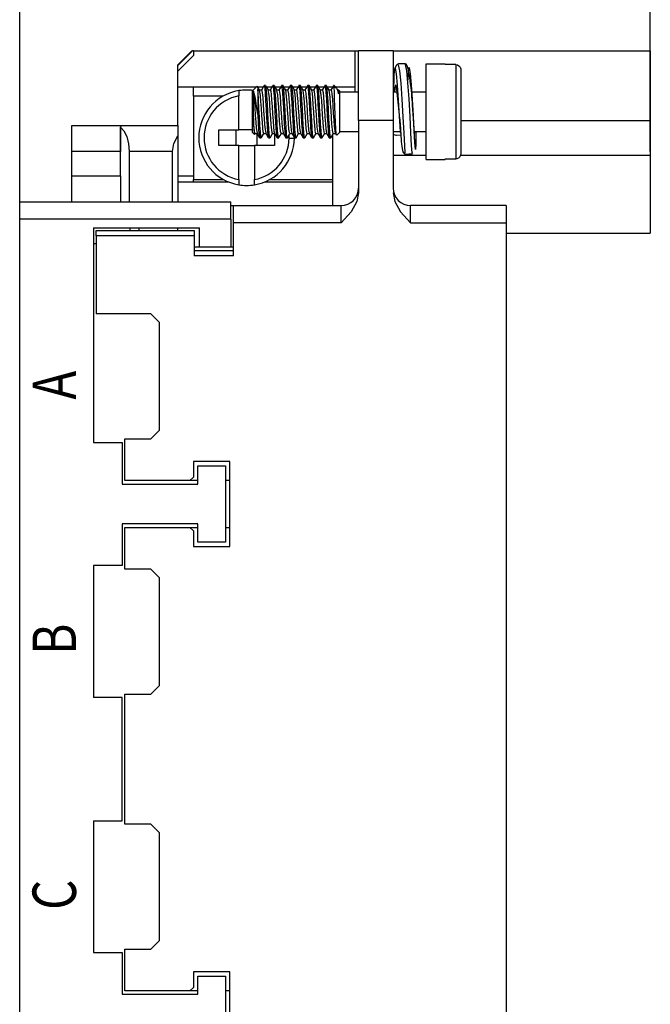
# Model space of a CAD drawing. Units: millimetres. Extents: x 227 to 673, y 185 to 500.
# Drawn here: x 404 to 440, y 376 to 433 of the extents above; entities that cross this region are included whole.
import ezdxf

# ---------------------------------------------------------------- set-up
doc = ezdxf.new("R2010")
doc.units = ezdxf.units.MM
doc.header["$MEASUREMENT"] = 0
doc.layers.add('DIM', color=3, linetype='Continuous', lineweight=15)
doc.layers.add('Hat', color=6, linetype='Continuous', lineweight=13)
doc.layers.add('TFR-TRI', color=7, linetype='Continuous', true_color=0xffffff)
doc.styles.add('Romans字体', font='romans.shx', dxfattribs={"width": 0.75})
doc.styles.get("Standard").update_dxf_attribs({"font": 'txt', "width": 0.75})
doc.dimstyles.new('01', dxfattribs={"dimtxt": 3.5, "dimasz": 3, "dimexe": 1.2, "dimexo": 0.2, "dimgap": 0.8, "dimtad": 1, "dimdec": 1, "dimdsep": 46, "dimtxsty": 'Romans字体', "dimcen": 0, "dimclrd": 1, "dimclre": 6, "dimclrt": 4, "dimazin": 2, "dimtfac": 1, "dimtdec": 1, "dimtofl": 0, "dimtmove": 0, "dimatfit": 3, "dimfxl": 1, "dimtolj": 1, "dimtzin": 0, "dimarcsym": 0})

# ---------------------------------------------------------------- blocks, each defined once
blk = doc.blocks.new('*D7')
at = {"layer": 'Defpoints', "color": 0, "transparency": 16777216}
for p in [(440.28, 442.513), (440.28, 424.957), (403.98, 420.807)]:
    blk.add_point(p, dxfattribs=at)
at = {"layer": 'DIM', "color": 6, "lineweight": -2, "transparency": 16777216}
for p, q in [((403.98, 421.007), (403.98, 443.713)), ((440.28, 425.157), (440.28, 443.713))]:
    blk.add_line(p, q, dxfattribs=at)
at = {"layer": 'DIM', "color": 1, "lineweight": -2, "transparency": 16777216}
blk.add_line((406.98, 442.513), (437.28, 442.513), dxfattribs=at)
at = {"layer": 'DIM', "color": 1, "transparency": 16777216}
for points in [[(406.98, 443.013), (406.98, 442.013), (403.98, 442.513)], [(437.28, 443.013), (437.28, 442.013), (440.28, 442.513)]]:
    blk.add_solid(points, dxfattribs=at)
at = {"layer": 'DIM', "color": 4, "transparency": 16777216, "insert": (422.13, 445.063), "char_height": 3.5, "attachment_point": 5, "style": 'Romans字体'}
blk.add_mtext('\\A1;36.5', dxfattribs=at)

msp = doc.modelspace()

# ---------------------------------------------------------------- linework, layer by layer
at = {"layer": 'TFR-TRI', "color": 7, "linetype": 'Continuous'}
for p, q in [((413.885, 430.961), (413.08, 430.157)), ((413.08, 430.11), (413.936, 430.957)), ((413.98, 430.695), (413.08, 429.785)), ((413.89, 430.957), (413.936, 430.957)), ((413.98, 430.957), (413.936, 430.957)), ((413.98, 430.957), (413.98, 430.695)), ((413.98, 430.957), (423.48, 430.957)), ((423.48, 430.947), (423.28, 430.947)), ((423.28, 430.947), (423.28, 430.828)), ((423.28, 430.828), (423.28, 430.496)), ((423.48, 430.82), (423.48, 430.957)), ((425.48, 430.957), (423.48, 430.957)), ((423.48, 430.421), (423.48, 430.82)), ((425.48, 430.957), (440.28, 430.957)), ((425.48, 430.957), (425.48, 430.82)), ((425.48, 430.82), (425.48, 430.421)), ((440.28, 430.957), (440.28, 430.27)), ((413.08, 430.145), (413.08, 430.157)), ((413.08, 430.11), (413.08, 430.145)), ((413.08, 429.785), (413.08, 430.11)), ((423.28, 430.496), (423.28, 430.013)), ((423.28, 430.013), (423.28, 429.47)), ((423.48, 429.785), (423.48, 430.421)), ((425.48, 430.421), (425.48, 429.785)), ((425.654, 430.11), (425.603, 429.985)), ((425.713, 430.18), (425.654, 430.11)), ((425.785, 430.21), (425.713, 430.18)), ((425.785, 430.16), (425.778, 430.157)), ((425.983, 430.215), (425.783, 430.21)), ((425.866, 429.806), (425.785, 430.16)), ((426.183, 430.22), (425.983, 430.215)), ((426.223, 430.199), (426.181, 430.22)), ((426.266, 429.816), (426.185, 430.171)), ((426.264, 430.139), (426.223, 430.199)), ((426.302, 430.048), (426.264, 430.139)), ((426.339, 429.917), (426.302, 430.048)), ((426.411, 429.99), (426.363, 429.968)), ((426.468, 429.653), (426.411, 429.99)), ((427.38, 430.207), (428.48, 430.207)), ((427.38, 430.072), (427.38, 430.207)), ((427.38, 429.681), (427.38, 430.072)), ((428.48, 430.207), (428.48, 430.197)), ((428.48, 430.197), (428.48, 430.169)), ((429.08, 430.169), (428.48, 430.169)), ((429.08, 430.169), (429.08, 429.941)), ((429.08, 430.169), (429.179, 430.153)), ((429.179, 430.153), (429.266, 430.104)), ((429.266, 430.104), (429.333, 430.03)), ((429.333, 430.03), (429.372, 429.936)), ((440.28, 430.27), (440.28, 429.337)), ((413.08, 428.875), (413.08, 429.785)), ((423.28, 429.47), (423.28, 428.969)), ((423.48, 428.957), (423.48, 429.785)), ((425.48, 429.785), (425.48, 428.957)), ((425.526, 429.568), (425.496, 428.591)), ((425.563, 429.946), (425.526, 429.568)), ((425.612, 429.969), (425.563, 429.946)), ((425.669, 429.631), (425.612, 429.969)), ((425.73, 428.986), (425.669, 429.631)), ((425.93, 429.106), (425.866, 429.806)), ((426.267, 429.806), (426.266, 429.816)), ((426.394, 428.19), (426.267, 429.806)), ((426.363, 429.968), (426.314, 429.28)), ((426.354, 429.853), (426.339, 429.917)), ((426.368, 429.781), (426.354, 429.853)), ((426.387, 429.697), (426.368, 429.781)), ((426.405, 429.603), (426.387, 429.697)), ((426.434, 429.431), (426.405, 429.603)), ((426.461, 429.238), (426.434, 429.431)), ((426.53, 429.007), (426.468, 429.653)), ((427.38, 429.073), (427.38, 429.681)), ((429.08, 429.941), (429.08, 429.52)), ((429.08, 429.52), (429.08, 428.939)), ((429.372, 429.936), (429.38, 429.865)), ((429.38, 429.865), (429.38, 429.572)), ((429.38, 429.572), (429.38, 429.032)), ((413.08, 428.311), (413.08, 428.875)), ((417.599, 428.875), (413.08, 428.875)), ((413.98, 428.357), (413.98, 428.875)), ((417.643, 428.919), (417.38, 428.657)), ((417.658, 428.911), (417.663, 428.913)), ((417.663, 428.913), (417.68, 428.74)), ((417.729, 428.806), (417.665, 428.915)), ((417.996, 428.875), (417.689, 428.875)), ((418.042, 428.954), (417.898, 428.707)), ((418.138, 428.957), (418.047, 428.957)), ((418.047, 428.937), (418.057, 428.945)), ((418.057, 428.945), (418.084, 428.8)), ((418.182, 428.724), (418.138, 428.938)), ((418.218, 428.824), (418.144, 428.953)), ((418.496, 428.875), (418.189, 428.875)), ((418.542, 428.955), (418.398, 428.707)), ((418.638, 428.957), (418.547, 428.957)), ((418.547, 428.941), (418.568, 428.907)), ((418.568, 428.907), (418.595, 428.697)), ((418.666, 428.859), (418.638, 428.951)), ((418.716, 428.827), (418.642, 428.956)), ((418.693, 428.604), (418.666, 428.859)), ((418.995, 428.875), (418.689, 428.875)), ((419.042, 428.954), (418.898, 428.707)), ((419.138, 428.957), (419.047, 428.957)), ((419.047, 428.945), (419.051, 428.954)), ((419.051, 428.954), (419.079, 428.842)), ((419.177, 428.775), (419.138, 428.935)), ((419.219, 428.822), (419.145, 428.95)), ((419.495, 428.875), (419.189, 428.875)), ((419.542, 428.955), (419.398, 428.707)), ((419.638, 428.957), (419.547, 428.957)), ((419.547, 428.936), (419.562, 428.929)), ((419.562, 428.929), (419.59, 428.751)), ((419.688, 428.666), (419.638, 428.947)), ((419.716, 428.828), (419.641, 428.957)), ((419.996, 428.875), (419.689, 428.875)), ((420.042, 428.954), (419.898, 428.707)), ((420.04, 428.935), (420.046, 428.956)), ((420.046, 428.956), (420.074, 428.877)), ((420.138, 428.957), (420.047, 428.957)), ((420.074, 428.877), (420.1, 428.637)), ((420.171, 428.82), (420.138, 428.94)), ((420.22, 428.821), (420.145, 428.949)), ((420.496, 428.875), (420.188, 428.875)), ((420.542, 428.955), (420.398, 428.707)), ((420.638, 428.957), (420.547, 428.957)), ((420.547, 428.937), (420.557, 428.945)), ((420.557, 428.945), (420.584, 428.799)), ((420.682, 428.723), (420.638, 428.938)), ((420.716, 428.829), (420.641, 428.957)), ((420.996, 428.875), (420.689, 428.875)), ((421.039, 428.95), (420.898, 428.707)), ((421.138, 428.957), (421.047, 428.957)), ((421.047, 428.942), (421.068, 428.906)), ((421.068, 428.906), (421.095, 428.696)), ((421.166, 428.859), (421.138, 428.951)), ((421.22, 428.821), (421.145, 428.95)), ((421.193, 428.603), (421.166, 428.859)), ((421.496, 428.875), (421.189, 428.875)), ((421.542, 428.955), (421.398, 428.707)), ((421.638, 428.957), (421.547, 428.957)), ((421.547, 428.944), (421.551, 428.954)), ((421.551, 428.954), (421.579, 428.841)), ((421.677, 428.774), (421.638, 428.935)), ((421.791, 428.699), (421.646, 428.948)), ((421.996, 428.875), (421.689, 428.875)), ((422.039, 428.95), (421.898, 428.707)), ((422.08, 428.957), (422.047, 428.957)), ((422.047, 428.936), (422.063, 428.929)), ((422.063, 428.929), (422.08, 428.831)), ((422.221, 428.816), (422.08, 428.957)), ((422.08, 428.925), (422.08, 428.957)), ((422.08, 428.831), (422.08, 428.925)), ((423.28, 428.875), (422.162, 428.875)), ((423.28, 428.969), (423.28, 428.607)), ((423.48, 427.992), (423.48, 428.957)), ((425.48, 428.957), (425.48, 427.992)), ((425.591, 428.962), (425.549, 428.607)), ((425.634, 428.986), (425.591, 428.962)), ((425.683, 428.778), (425.634, 428.986)), ((425.792, 428.13), (425.73, 428.986)), ((425.994, 428.179), (425.93, 429.106)), ((426.485, 429.053), (426.461, 429.238)), ((426.507, 428.858), (426.485, 429.053)), ((426.526, 428.676), (426.507, 428.858)), ((426.591, 428.152), (426.53, 429.007)), ((427.38, 428.306), (427.38, 429.073)), ((429.08, 428.939), (429.08, 428.244)), ((429.38, 429.032), (429.38, 428.308)), ((440.28, 429.337), (440.28, 428.211)), ((413.08, 427.551), (413.08, 428.311)), ((415.698, 428.357), (413.98, 428.357)), ((413.98, 428.357), (413.98, 423.557)), ((416.59, 428.669), (416.59, 428.653)), ((416.59, 428.653), (416.59, 428.604)), ((416.59, 428.604), (416.59, 428.53)), ((416.59, 428.53), (416.59, 428.436)), ((416.59, 428.436), (416.59, 428.365)), ((416.59, 426.407), (416.59, 428.365)), ((417.38, 428.538), (417.38, 428.657)), ((417.38, 428.205), (417.38, 428.538)), ((417.43, 428.279), (417.43, 428.634)), ((417.485, 428.504), (417.43, 428.634)), ((417.43, 428.634), (417.433, 428.618)), ((417.433, 428.618), (417.459, 428.399)), ((417.459, 428.399), (417.487, 428.074)), ((417.549, 428.221), (417.485, 428.504)), ((417.699, 428.537), (417.68, 428.74)), ((417.68, 428.74), (417.68, 428.362)), ((417.68, 428.362), (417.68, 427.856)), ((417.725, 428.131), (417.699, 428.537)), ((417.792, 428.697), (417.729, 428.806)), ((417.903, 428.707), (417.782, 428.707)), ((417.841, 428.383), (417.791, 428.691)), ((417.867, 428.053), (417.841, 428.383)), ((417.903, 428.689), (417.917, 428.686)), ((417.917, 428.686), (417.944, 428.543)), ((417.944, 428.543), (417.971, 428.276)), ((418.084, 428.8), (418.11, 428.503)), ((418.11, 428.503), (418.138, 428.087)), ((418.209, 428.387), (418.182, 428.724)), ((418.236, 427.944), (418.209, 428.387)), ((418.293, 428.696), (418.218, 428.824)), ((418.402, 428.707), (418.282, 428.707)), ((418.324, 428.531), (418.291, 428.685)), ((418.352, 428.258), (418.324, 428.531)), ((418.402, 428.703), (418.428, 428.644)), ((418.428, 428.644), (418.455, 428.446)), ((418.455, 428.446), (418.482, 428.137)), ((418.595, 428.697), (418.622, 428.348)), ((418.622, 428.348), (418.649, 427.898)), ((418.72, 428.219), (418.693, 428.604)), ((418.791, 428.699), (418.716, 428.827)), ((418.903, 428.707), (418.782, 428.707)), ((418.836, 428.431), (418.79, 428.687)), ((418.862, 428.117), (418.836, 428.431)), ((418.903, 428.69), (418.912, 428.698)), ((418.912, 428.698), (418.94, 428.578)), ((418.94, 428.578), (418.966, 428.331)), ((418.966, 428.331), (418.993, 427.985)), ((419.079, 428.842), (419.105, 428.572)), ((419.105, 428.572), (419.133, 428.177)), ((419.204, 428.463), (419.177, 428.775)), ((419.23, 428.038), (419.204, 428.463)), ((419.294, 428.693), (419.219, 428.822)), ((419.402, 428.707), (419.282, 428.707)), ((419.32, 428.567), (419.292, 428.694)), ((419.347, 428.313), (419.32, 428.567)), ((419.373, 427.963), (419.347, 428.313)), ((419.403, 428.694), (419.424, 428.665)), ((419.424, 428.665), (419.45, 428.49)), ((419.45, 428.49), (419.477, 428.198)), ((419.59, 428.751), (419.616, 428.427)), ((419.616, 428.427), (419.644, 427.993)), ((419.715, 428.304), (419.688, 428.666)), ((419.741, 427.846), (419.715, 428.304)), ((419.79, 428.7), (419.716, 428.828)), ((419.902, 428.707), (419.782, 428.707)), ((419.831, 428.476), (419.789, 428.685)), ((419.858, 428.178), (419.831, 428.476)), ((419.902, 428.696), (419.907, 428.704)), ((419.907, 428.704), (419.935, 428.608)), ((419.935, 428.608), (419.961, 428.382)), ((419.961, 428.382), (419.989, 428.051)), ((420.1, 428.637), (420.127, 428.263)), ((420.199, 428.536), (420.171, 428.82)), ((420.225, 428.129), (420.199, 428.536)), ((420.295, 428.692), (420.22, 428.821)), ((420.403, 428.707), (420.282, 428.707)), ((420.342, 428.365), (420.293, 428.686)), ((420.369, 428.029), (420.342, 428.365)), ((420.403, 428.689), (420.419, 428.681)), ((420.419, 428.681), (420.446, 428.53)), ((420.446, 428.53), (420.472, 428.256)), ((420.584, 428.799), (420.611, 428.501)), ((420.611, 428.501), (420.638, 428.085)), ((420.709, 428.385), (420.682, 428.723)), ((420.736, 427.942), (420.709, 428.385)), ((420.79, 428.7), (420.716, 428.829)), ((420.902, 428.707), (420.782, 428.707)), ((420.826, 428.517), (420.788, 428.685)), ((420.853, 428.237), (420.826, 428.517)), ((420.902, 428.706), (420.902, 428.707)), ((420.902, 428.707), (420.93, 428.635)), ((420.93, 428.635), (420.957, 428.43)), ((420.957, 428.43), (420.984, 428.115)), ((421.095, 428.696), (421.122, 428.346)), ((421.122, 428.346), (421.149, 427.896)), ((421.22, 428.217), (421.193, 428.603)), ((421.294, 428.693), (421.22, 428.821)), ((421.403, 428.707), (421.282, 428.707)), ((421.338, 428.415), (421.293, 428.68)), ((421.364, 428.094), (421.338, 428.415)), ((421.403, 428.689), (421.414, 428.694)), ((421.414, 428.694), (421.441, 428.566)), ((421.441, 428.566), (421.468, 428.312)), ((421.468, 428.312), (421.495, 427.961)), ((421.579, 428.841), (421.605, 428.571)), ((421.605, 428.571), (421.633, 428.175)), ((421.704, 428.462), (421.677, 428.774)), ((421.73, 428.036), (421.704, 428.462)), ((421.902, 428.707), (421.782, 428.707)), ((421.821, 428.554), (421.789, 428.69)), ((421.849, 428.294), (421.821, 428.554)), ((421.875, 427.938), (421.849, 428.294)), ((421.902, 428.697), (421.925, 428.658)), ((421.925, 428.658), (421.952, 428.475)), ((421.952, 428.475), (421.979, 428.177)), ((422.094, 428.602), (422.08, 428.831)), ((422.111, 428.216), (422.094, 428.602)), ((422.231, 428.784), (422.273, 428.7)), ((422.264, 428.744), (422.239, 428.788)), ((422.29, 428.7), (422.264, 428.744)), ((422.273, 428.7), (422.33, 428.48)), ((422.33, 428.707), (422.282, 428.707)), ((422.305, 428.651), (422.288, 428.687)), ((422.33, 428.48), (422.305, 428.651)), ((422.38, 428.657), (422.33, 428.707)), ((422.33, 428.707), (422.33, 428.649)), ((422.33, 428.649), (422.33, 428.48)), ((422.38, 428.657), (422.38, 428.538)), ((422.38, 428.607), (423.481, 428.607)), ((422.38, 428.538), (422.38, 428.205)), ((425.48, 428.607), (425.705, 428.607)), ((425.734, 428.374), (425.683, 428.778)), ((425.786, 427.841), (425.734, 428.374)), ((426.544, 428.487), (426.526, 428.676)), ((426.559, 428.316), (426.544, 428.487)), ((426.573, 428.143), (426.559, 428.316)), ((426.56, 428.607), (427.38, 428.607)), ((427.38, 427.457), (427.38, 428.306)), ((429.38, 428.308), (429.38, 427.484)), ((417.38, 427.724), (417.38, 428.205)), ((417.38, 427.19), (417.38, 427.724)), ((417.43, 427.716), (417.43, 428.279)), ((417.43, 427.087), (417.43, 427.716)), ((417.487, 428.074), (417.513, 427.678)), ((417.618, 427.783), (417.549, 428.221)), ((417.68, 427.294), (417.618, 427.783)), ((417.68, 427.856), (417.68, 427.294)), ((417.752, 427.649), (417.725, 428.131)), ((417.894, 427.655), (417.867, 428.053)), ((417.971, 428.276), (417.998, 427.917)), ((417.998, 427.917), (418.024, 427.505)), ((418.138, 428.087), (418.164, 427.6)), ((418.264, 427.447), (418.236, 427.944)), ((418.378, 427.894), (418.352, 428.258)), ((418.406, 427.481), (418.378, 427.894)), ((418.482, 428.137), (418.509, 427.751)), ((418.509, 427.751), (418.535, 427.331)), ((418.649, 427.898), (418.675, 427.398)), ((418.747, 427.748), (418.72, 428.219)), ((418.774, 427.244), (418.747, 427.748)), ((418.889, 427.727), (418.862, 428.117)), ((418.917, 427.307), (418.889, 427.727)), ((418.993, 427.985), (419.02, 427.579)), ((419.133, 428.177), (419.159, 427.7)), ((419.258, 427.547), (419.23, 428.038)), ((419.401, 427.555), (419.373, 427.963)), ((419.477, 428.198), (419.504, 427.822)), ((419.504, 427.822), (419.531, 427.405)), ((419.644, 427.993), (419.669, 427.498)), ((419.769, 427.344), (419.741, 427.846)), ((419.885, 427.799), (419.858, 428.178)), ((419.912, 427.381), (419.885, 427.799)), ((419.989, 428.051), (420.015, 427.653)), ((420.127, 428.263), (420.154, 427.799)), ((420.154, 427.799), (420.18, 427.295)), ((420.253, 427.647), (420.225, 428.129)), ((420.396, 427.629), (420.369, 428.029)), ((420.472, 428.256), (420.5, 427.892)), ((420.5, 427.892), (420.526, 427.479)), ((420.638, 428.085), (420.664, 427.598)), ((420.764, 427.444), (420.736, 427.942)), ((420.88, 427.869), (420.853, 428.237)), ((420.907, 427.455), (420.88, 427.869)), ((420.984, 428.115), (421.011, 427.725)), ((421.011, 427.725), (421.037, 427.305)), ((421.149, 427.896), (421.175, 427.395)), ((421.247, 427.746), (421.22, 428.217)), ((421.274, 427.242), (421.247, 427.746)), ((421.391, 427.702), (421.364, 428.094)), ((421.495, 427.961), (421.521, 427.553)), ((421.633, 428.175), (421.659, 427.698)), ((421.758, 427.545), (421.73, 428.036)), ((421.903, 427.529), (421.875, 427.938)), ((421.979, 428.177), (422.006, 427.797)), ((422.006, 427.797), (422.032, 427.379)), ((422.128, 427.765), (422.111, 428.216)), ((422.145, 427.282), (422.128, 427.765)), ((422.38, 428.205), (422.38, 427.724)), ((422.38, 427.724), (422.38, 427.19)), ((423.48, 426.957), (423.48, 427.992)), ((425.48, 427.992), (425.48, 426.957)), ((425.834, 427.269), (425.786, 427.841)), ((425.849, 427.195), (425.792, 428.13)), ((426.053, 427.166), (425.994, 428.179)), ((426.453, 427.177), (426.394, 428.19)), ((426.585, 427.989), (426.573, 428.143)), ((426.596, 427.835), (426.585, 427.989)), ((426.648, 427.217), (426.591, 428.152)), ((426.613, 427.576), (426.596, 427.835)), ((429.08, 428.244), (429.08, 427.488)), ((440.28, 428.211), (440.28, 426.957)), ((413.08, 426.657), (413.08, 427.551)), ((417.38, 426.708), (417.38, 427.19)), ((417.513, 427.678), (417.54, 427.258)), ((417.54, 427.258), (417.568, 426.86)), ((417.68, 427.294), (417.708, 426.812)), ((417.779, 427.145), (417.752, 427.649)), ((417.921, 427.234), (417.894, 427.655)), ((417.948, 426.839), (417.921, 427.234)), ((418.024, 427.505), (418.052, 427.088)), ((418.164, 427.6), (418.192, 427.098)), ((418.289, 426.95), (418.264, 427.447)), ((418.432, 427.065), (418.406, 427.481)), ((418.535, 427.331), (418.563, 426.926)), ((418.675, 427.398), (418.703, 426.904)), ((418.8, 426.764), (418.774, 427.244)), ((418.943, 426.904), (418.917, 427.307)), ((419.02, 427.579), (419.047, 427.16)), ((419.047, 427.16), (419.074, 426.774)), ((419.159, 427.7), (419.186, 427.196)), ((419.186, 427.196), (419.213, 426.721)), ((419.284, 427.045), (419.258, 427.547)), ((419.427, 427.136), (419.401, 427.555)), ((419.531, 427.405), (419.558, 426.994)), ((419.669, 427.498), (419.697, 426.999)), ((419.795, 426.854), (419.769, 427.344)), ((419.938, 426.971), (419.912, 427.381)), ((420.015, 427.653), (420.042, 427.232)), ((420.042, 427.232), (420.069, 426.837)), ((420.18, 427.295), (420.208, 426.81)), ((420.279, 427.143), (420.253, 427.647)), ((420.423, 427.208), (420.396, 427.629)), ((420.449, 426.816), (420.423, 427.208)), ((420.526, 427.479), (420.554, 427.063)), ((420.664, 427.598), (420.692, 427.095)), ((420.79, 426.948), (420.764, 427.444)), ((420.934, 427.04), (420.907, 427.455)), ((421.037, 427.305), (421.065, 426.902)), ((421.175, 427.395), (421.203, 426.902)), ((421.3, 426.762), (421.274, 427.242)), ((421.418, 427.281), (421.391, 427.702)), ((421.445, 426.881), (421.418, 427.281)), ((421.521, 427.553), (421.549, 427.134)), ((421.659, 427.698), (421.686, 427.194)), ((421.686, 427.194), (421.713, 426.719)), ((421.784, 427.043), (421.758, 427.545)), ((421.929, 427.111), (421.903, 427.529)), ((422.032, 427.379), (422.06, 426.97)), ((422.162, 426.834), (422.145, 427.282)), ((422.38, 427.19), (422.38, 426.708)), ((425.844, 427.136), (425.834, 427.269)), ((425.897, 426.323), (425.849, 427.195)), ((426.103, 426.221), (426.053, 427.166)), ((426.503, 426.232), (426.453, 427.177)), ((426.628, 427.319), (426.613, 427.576)), ((426.645, 427.048), (426.628, 427.319)), ((426.697, 426.345), (426.648, 427.217)), ((427.38, 426.607), (427.38, 427.457)), ((429.08, 427.488), (429.08, 427.472)), ((429.08, 427.472), (429.08, 427.457)), ((429.08, 427.457), (429.08, 426.693)), ((429.38, 427.484), (429.38, 426.644)), ((406.98, 426.657), (409.78, 426.657)), ((406.98, 426.542), (406.98, 426.657)), ((409.78, 426.657), (409.78, 426.542)), ((409.78, 426.657), (409.78, 426.635)), ((409.78, 426.657), (413.08, 426.657)), ((409.78, 426.635), (409.78, 426.571)), ((413.08, 426.657), (413.08, 426.498)), ((417.38, 426.375), (417.38, 426.708)), ((417.43, 427.087), (417.444, 426.777)), ((417.437, 426.996), (417.43, 427.087)), ((417.464, 426.636), (417.437, 426.996)), ((417.444, 426.777), (417.461, 426.451)), ((417.49, 426.37), (417.464, 426.636)), ((417.568, 426.86), (417.594, 426.529)), ((417.708, 426.812), (417.734, 426.4)), ((417.806, 426.676), (417.779, 427.145)), ((417.833, 426.296), (417.806, 426.676)), ((417.975, 426.513), (417.948, 426.839)), ((418.052, 427.088), (418.078, 426.713)), ((418.078, 426.713), (418.105, 426.422)), ((418.192, 427.098), (418.218, 426.635)), ((418.218, 426.635), (418.245, 426.266)), ((418.317, 426.511), (418.289, 426.95)), ((418.459, 426.694), (418.432, 427.065)), ((418.486, 426.408), (418.459, 426.694)), ((418.563, 426.926), (418.589, 426.581)), ((418.589, 426.581), (418.617, 426.335)), ((418.703, 426.904), (418.729, 426.473)), ((418.828, 426.362), (418.8, 426.764)), ((418.971, 426.564), (418.943, 426.904)), ((419.074, 426.774), (419.101, 426.465)), ((419.213, 426.721), (419.24, 426.329)), ((419.311, 426.591), (419.284, 427.045)), ((419.338, 426.234), (419.311, 426.591)), ((419.454, 426.754), (419.427, 427.136)), ((419.481, 426.451), (419.454, 426.754)), ((419.558, 426.994), (419.585, 426.635)), ((419.585, 426.635), (419.612, 426.369)), ((419.697, 426.999), (419.724, 426.551)), ((419.823, 426.433), (419.795, 426.854)), ((419.966, 426.617), (419.938, 426.971)), ((419.992, 426.357), (419.966, 426.617)), ((420.069, 426.837), (420.096, 426.512)), ((420.208, 426.81), (420.234, 426.398)), ((420.306, 426.675), (420.279, 427.143)), ((420.333, 426.295), (420.306, 426.675)), ((420.477, 426.496), (420.449, 426.816)), ((420.554, 427.063), (420.58, 426.692)), ((420.58, 426.692), (420.607, 426.407)), ((420.692, 427.095), (420.719, 426.633)), ((420.719, 426.633), (420.745, 426.264)), ((420.817, 426.509), (420.79, 426.948)), ((420.961, 426.673), (420.934, 427.04)), ((420.987, 426.394), (420.961, 426.673)), ((421.065, 426.902), (421.091, 426.562)), ((421.203, 426.902), (421.229, 426.472)), ((421.328, 426.361), (421.3, 426.762)), ((421.472, 426.545), (421.445, 426.881)), ((421.549, 427.134), (421.575, 426.752)), ((421.575, 426.752), (421.602, 426.449)), ((421.713, 426.719), (421.74, 426.328)), ((421.811, 426.589), (421.784, 427.043)), ((421.838, 426.232), (421.811, 426.589)), ((421.956, 426.732), (421.929, 427.111)), ((421.983, 426.435), (421.956, 426.732)), ((422.06, 426.97), (422.086, 426.615)), ((422.086, 426.615), (422.114, 426.356)), ((422.178, 426.463), (422.162, 426.834)), ((422.38, 426.708), (422.38, 426.375)), ((423.48, 426.957), (423.48, 422.789)), ((425.48, 426.957), (423.48, 426.957)), ((425.48, 426.957), (425.48, 423.057)), ((425.844, 427.134), (425.874, 426.72)), ((425.862, 426.972), (425.872, 426.823)), ((425.872, 426.823), (425.882, 426.678)), ((425.874, 426.72), (425.902, 426.228)), ((425.882, 426.678), (425.894, 426.517)), ((426.663, 426.785), (426.645, 427.048)), ((426.681, 426.506), (426.663, 426.785)), ((427.38, 425.84), (427.38, 426.607)), ((429.08, 426.693), (429.08, 425.99)), ((429.38, 426.644), (429.38, 425.902)), ((429.381, 426.957), (440.28, 426.957)), ((440.28, 426.957), (440.28, 424.957)), ((406.98, 426.217), (406.98, 426.542)), ((406.98, 425.731), (406.98, 426.217)), ((409.78, 425.157), (409.78, 426.571)), ((409.78, 426.571), (409.983, 426.353)), ((409.78, 426.542), (409.78, 426.217)), ((409.78, 426.217), (409.78, 425.731)), ((409.983, 426.353), (410.143, 426.023)), ((410.143, 426.023), (410.245, 425.611)), ((412.857, 425.631), (413.08, 426.057)), ((413.08, 426.498), (413.08, 426.057)), ((413.08, 426.057), (413.08, 422.257)), ((415.44, 425.507), (415.44, 426.407)), ((415.44, 426.407), (416.59, 426.407)), ((416.44, 425.507), (416.44, 426.407)), ((417.38, 426.407), (416.59, 426.407)), ((417.38, 426.257), (417.38, 426.375)), ((417.38, 426.257), (417.495, 426.142)), ((417.461, 426.451), (417.477, 426.233)), ((417.477, 426.233), (417.499, 426.156)), ((417.518, 426.227), (417.49, 426.37)), ((417.505, 426.152), (417.523, 426.183)), ((417.532, 426.224), (417.518, 426.227)), ((417.523, 426.183), (417.54, 426.213)), ((417.532, 426.207), (417.652, 426.207)), ((417.594, 426.529), (417.644, 426.221)), ((417.64, 426.207), (417.64, 425.507)), ((417.643, 426.216), (417.717, 426.087)), ((417.717, 426.087), (417.792, 425.959)), ((417.734, 426.4), (417.762, 426.107)), ((417.762, 426.107), (417.797, 425.976)), ((417.859, 426.047), (417.833, 426.296)), ((417.887, 425.957), (417.859, 426.047)), ((417.895, 425.964), (418.036, 426.207)), ((418.001, 426.295), (417.975, 426.513)), ((418.029, 426.208), (418.001, 426.295)), ((418.032, 426.214), (418.029, 426.208)), ((418.032, 426.207), (418.153, 426.207)), ((418.105, 426.422), (418.145, 426.231)), ((418.143, 426.216), (418.286, 425.968)), ((418.245, 426.266), (418.297, 425.962)), ((418.343, 426.178), (418.317, 426.511)), ((418.37, 425.99), (418.343, 426.178)), ((418.391, 425.956), (418.466, 426.085)), ((418.466, 426.085), (418.54, 426.213)), ((418.513, 426.242), (418.486, 426.408)), ((418.532, 426.221), (418.513, 426.242)), ((418.532, 426.207), (418.653, 426.207)), ((418.617, 426.335), (418.644, 426.216)), ((418.64, 426.207), (418.64, 425.507)), ((418.643, 426.216), (418.717, 426.087)), ((418.717, 426.087), (418.792, 425.959)), ((418.729, 426.473), (418.756, 426.153)), ((418.756, 426.153), (418.797, 425.978)), ((418.854, 426.084), (418.828, 426.362)), ((418.882, 425.961), (418.854, 426.084)), ((418.895, 425.962), (418.969, 426.091)), ((418.969, 426.091), (419.044, 426.22)), ((418.997, 426.324), (418.971, 426.564)), ((419.024, 426.213), (418.997, 426.324)), ((419.032, 426.221), (419.024, 426.213)), ((419.032, 426.207), (419.152, 426.207)), ((419.101, 426.465), (419.144, 426.23)), ((419.142, 426.216), (419.217, 426.087)), ((419.217, 426.087), (419.292, 425.958)), ((419.24, 426.329), (419.267, 426.065)), ((419.267, 426.065), (419.297, 425.966)), ((419.365, 426.015), (419.338, 426.234)), ((419.388, 425.969), (419.365, 426.015)), ((419.392, 425.957), (419.536, 426.207)), ((419.508, 426.261), (419.481, 426.451)), ((419.532, 426.214), (419.508, 426.261)), ((419.532, 426.207), (419.653, 426.207)), ((419.612, 426.369), (419.644, 426.225)), ((419.643, 426.216), (419.717, 426.087)), ((419.717, 426.087), (419.792, 425.959)), ((419.724, 426.551), (419.751, 426.206)), ((419.751, 426.206), (419.797, 425.973)), ((419.849, 426.128), (419.823, 426.433)), ((419.876, 425.972), (419.849, 426.128)), ((419.893, 425.96), (420.037, 426.207)), ((420.019, 426.222), (419.992, 426.357)), ((420.032, 426.224), (420.019, 426.222)), ((420.032, 426.207), (420.152, 426.207)), ((420.096, 426.512), (420.144, 426.225)), ((420.142, 426.216), (420.217, 426.088)), ((420.217, 426.088), (420.292, 425.959)), ((420.234, 426.398), (420.262, 426.106)), ((420.262, 426.106), (420.297, 425.975)), ((420.359, 426.046), (420.333, 426.295)), ((420.387, 425.957), (420.359, 426.046)), ((420.393, 425.959), (420.468, 426.088)), ((420.468, 426.088), (420.542, 426.216)), ((420.503, 426.285), (420.477, 426.496)), ((420.531, 426.207), (420.503, 426.285)), ((420.532, 426.21), (420.531, 426.207)), ((420.532, 426.207), (420.653, 426.207)), ((420.607, 426.407), (420.644, 426.23)), ((420.643, 426.216), (420.786, 425.968)), ((420.745, 426.264), (420.797, 425.962)), ((420.843, 426.177), (420.817, 426.509)), ((420.871, 425.99), (420.843, 426.177)), ((420.892, 425.958), (420.967, 426.086)), ((420.967, 426.086), (421.042, 426.215)), ((421.014, 426.236), (420.987, 426.394)), ((421.032, 426.223), (421.014, 426.236)), ((421.032, 426.207), (421.153, 426.207)), ((421.091, 426.562), (421.144, 426.216)), ((421.142, 426.216), (421.217, 426.088)), ((421.217, 426.088), (421.292, 425.959)), ((421.229, 426.472), (421.256, 426.152)), ((421.256, 426.152), (421.297, 425.978)), ((421.354, 426.083), (421.328, 426.361)), ((421.382, 425.961), (421.354, 426.083)), ((421.394, 425.962), (421.469, 426.09)), ((421.469, 426.09), (421.544, 426.219)), ((421.498, 426.313), (421.472, 426.545)), ((421.526, 426.21), (421.498, 426.313)), ((421.532, 426.219), (421.526, 426.21)), ((421.532, 426.207), (421.652, 426.207)), ((421.602, 426.449), (421.644, 426.231)), ((421.643, 426.216), (421.717, 426.087)), ((421.717, 426.087), (421.792, 425.959)), ((421.74, 426.328), (421.767, 426.064)), ((421.767, 426.064), (421.797, 425.966)), ((421.865, 426.014), (421.838, 426.232)), ((421.888, 425.969), (421.865, 426.014)), ((421.891, 425.956), (421.966, 426.085)), ((421.966, 426.085), (422.041, 426.214)), ((421.98, 426.11), (421.98, 422.057)), ((422.01, 426.254), (421.983, 426.435)), ((422.032, 426.217), (422.01, 426.254)), ((422.032, 426.207), (422.153, 426.207)), ((422.114, 426.356), (422.144, 426.223)), ((422.142, 426.216), (422.177, 426.157)), ((422.177, 426.157), (422.211, 426.099)), ((422.195, 426.209), (422.178, 426.463)), ((422.212, 426.097), (422.195, 426.209)), ((422.218, 426.111), (422.212, 426.097)), ((422.227, 426.103), (422.38, 426.257)), ((422.38, 426.375), (422.38, 426.257)), ((422.38, 426.307), (423.481, 426.307)), ((425.48, 426.307), (425.898, 426.307)), ((425.525, 426.151), (425.576, 426.127)), ((425.576, 426.127), (425.637, 426.114)), ((425.637, 426.114), (425.68, 426.113)), ((425.68, 426.113), (425.922, 426.119)), ((425.894, 426.517), (425.906, 426.362)), ((425.901, 426.254), (425.897, 426.323)), ((425.906, 426.362), (425.918, 426.196)), ((425.918, 426.196), (425.928, 426.04)), ((425.928, 426.04), (425.937, 425.882)), ((426.141, 425.489), (426.103, 426.221)), ((426.541, 425.5), (426.503, 426.232)), ((426.698, 426.249), (426.681, 426.506)), ((426.734, 425.669), (426.697, 426.345)), ((426.714, 425.997), (426.698, 426.249)), ((426.723, 426.307), (427.38, 426.307)), ((426.757, 426.306), (426.741, 426.238)), ((426.757, 426.306), (426.757, 426.306)), ((426.78, 426.257), (426.779, 425.61)), ((426.78, 426.257), (426.78, 426.307)), ((406.98, 425.157), (406.98, 425.731)), ((409.78, 425.731), (409.78, 425.157)), ((410.245, 425.611), (410.28, 425.157)), ((412.78, 425.157), (412.857, 425.631)), ((416.59, 425.507), (415.44, 425.507)), ((416.59, 425.507), (417.49, 425.507)), ((416.59, 423.548), (416.59, 425.507)), ((417.49, 425.507), (417.49, 423.548)), ((418.64, 425.507), (417.49, 425.507)), ((417.797, 425.957), (417.888, 425.957)), ((417.888, 425.959), (417.887, 425.957)), ((418.297, 425.957), (418.388, 425.957)), ((418.388, 425.976), (418.37, 425.99)), ((418.797, 425.957), (418.888, 425.957)), ((418.888, 425.972), (418.882, 425.961)), ((419.297, 425.957), (419.388, 425.957)), ((419.49, 425.929), (419.702, 425.926)), ((419.702, 425.926), (419.79, 425.925)), ((419.797, 425.957), (419.888, 425.957)), ((419.888, 425.977), (419.876, 425.972)), ((420.297, 425.957), (420.388, 425.957)), ((420.388, 425.959), (420.387, 425.957)), ((420.797, 425.957), (420.888, 425.957)), ((420.888, 425.977), (420.871, 425.99)), ((421.297, 425.957), (421.388, 425.957)), ((421.388, 425.971), (421.382, 425.961)), ((421.797, 425.957), (421.888, 425.957)), ((425.937, 425.882), (425.946, 425.735)), ((425.946, 425.735), (425.957, 425.594)), ((425.957, 425.594), (425.972, 425.464)), ((425.972, 425.464), (425.99, 425.344)), ((426.166, 425.08), (426.141, 425.489)), ((426.566, 425.091), (426.541, 425.5)), ((426.728, 425.777), (426.714, 425.997)), ((426.759, 425.292), (426.734, 425.669)), ((426.779, 425.61), (426.773, 425.271)), ((427.38, 425.232), (427.38, 425.84)), ((429.08, 425.99), (429.08, 425.402)), ((429.38, 425.902), (429.38, 425.348)), ((409.78, 425.157), (406.98, 425.157)), ((406.98, 423.757), (406.98, 425.157)), ((409.78, 423.757), (409.78, 425.157)), ((412.78, 425.157), (410.28, 425.157)), ((410.28, 425.157), (410.28, 422.257)), ((412.78, 422.257), (412.78, 425.157)), ((425.48, 424.957), (427.381, 424.957)), ((425.99, 425.344), (426.013, 425.239)), ((426.013, 425.239), (426.043, 425.147)), ((426.043, 425.147), (426.08, 425.079)), ((426.08, 425.079), (426.124, 425.035)), ((426.124, 425.035), (426.176, 425.019)), ((426.173, 425.068), (426.166, 425.08)), ((426.174, 425.019), (426.374, 425.024)), ((426.374, 425.024), (426.574, 425.029)), ((426.573, 425.079), (426.566, 425.091)), ((426.572, 425.029), (426.596, 425.061)), ((426.596, 425.061), (426.62, 425.092)), ((426.773, 425.271), (426.759, 425.292)), ((427.38, 424.841), (427.38, 425.232)), ((429.08, 425.402), (429.08, 424.975)), ((429.08, 424.975), (429.08, 424.744)), ((429.363, 424.946), (429.313, 424.856)), ((429.38, 425.048), (429.363, 424.946)), ((429.365, 424.957), (440.28, 424.957)), ((429.38, 425.348), (429.38, 425.048)), ((440.28, 424.957), (440.28, 423.911)), ((427.38, 424.707), (427.38, 424.841)), ((427.38, 424.707), (428.48, 424.707)), ((428.48, 424.744), (428.48, 424.716)), ((428.48, 424.744), (429.08, 424.744)), ((428.48, 424.716), (428.48, 424.707)), ((429.142, 424.75), (429.08, 424.744)), ((429.236, 424.788), (429.142, 424.75)), ((429.313, 424.856), (429.236, 424.788)), ((406.98, 423.757), (409.78, 423.757)), ((406.98, 423.183), (406.98, 423.757)), ((409.78, 423.757), (409.78, 423.183)), ((413.08, 423.757), (413.981, 423.757)), ((440.28, 423.911), (440.28, 422.945)), ((406.98, 422.696), (406.98, 423.183)), ((409.78, 423.183), (409.78, 422.696)), ((413.08, 423.419), (415.98, 423.419)), ((413.98, 423.557), (415.698, 423.557)), ((413.98, 423.419), (413.98, 423.557)), ((416.59, 423.548), (416.59, 423.446)), ((416.59, 423.446), (416.59, 423.356)), ((416.59, 423.356), (416.59, 423.288)), ((416.59, 423.288), (416.59, 423.25)), ((416.59, 423.25), (416.59, 423.244)), ((417.49, 423.477), (417.49, 423.548)), ((417.49, 423.383), (417.49, 423.477)), ((417.49, 423.309), (417.49, 423.383)), ((417.49, 423.26), (417.49, 423.309)), ((417.49, 423.244), (417.49, 423.26)), ((418.101, 423.419), (421.98, 423.419)), ((418.383, 423.557), (421.98, 423.557)), ((406.98, 422.371), (406.98, 422.696)), ((409.78, 422.696), (409.78, 422.371)), ((423.48, 422.789), (423.391, 422.289)), ((425.48, 422.789), (425.57, 422.289)), ((440.28, 422.945), (440.28, 422.098)), ((403.98, 422.257), (416.13, 422.257)), ((403.98, 422.123), (403.98, 422.257)), ((403.98, 421.757), (403.98, 422.123)), ((406.98, 422.257), (406.98, 422.371)), ((409.78, 422.371), (409.78, 422.257)), ((416.13, 422.123), (416.13, 422.257)), ((416.13, 421.757), (416.13, 422.123)), ((416.13, 422.057), (416.28, 422.057)), ((416.28, 422.057), (422.48, 422.057)), ((416.28, 421.923), (416.28, 422.057)), ((422.48, 421.923), (422.48, 422.057)), ((423.391, 422.289), (423.052, 421.682)), ((425.57, 422.289), (425.909, 421.682)), ((431.98, 422.057), (426.48, 422.057)), ((426.48, 421.923), (426.48, 422.057)), ((431.98, 422.057), (431.98, 328.857)), ((440.28, 422.098), (440.28, 421.401)), ((403.98, 421.257), (403.98, 421.757)), ((416.13, 421.257), (416.13, 421.757)), ((416.28, 421.557), (416.28, 421.923)), ((416.28, 421.057), (416.28, 421.557)), ((422.48, 421.557), (422.48, 421.923)), ((422.48, 421.057), (422.48, 421.557)), ((423.052, 421.682), (422.485, 421.061)), ((425.909, 421.682), (426.476, 421.061)), ((426.48, 421.557), (426.48, 421.923)), ((426.48, 421.057), (426.48, 421.557)), ((416.13, 421.257), (403.98, 421.257)), ((403.98, 329.657), (403.98, 421.257)), ((416.13, 421.257), (416.13, 419.657)), ((416.28, 419.157), (416.28, 421.057)), ((422.48, 421.057), (416.28, 421.057)), ((422.485, 421.061), (422.48, 421.057)), ((426.476, 421.061), (426.48, 421.057)), ((426.48, 421.057), (431.98, 421.057)), ((440.28, 421.401), (440.28, 420.883)), ((408.23, 420.757), (408.23, 408.407)), ((408.23, 420.757), (414.33, 420.757)), ((408.38, 420.607), (414.03, 420.607)), ((408.38, 420.307), (408.38, 420.607)), ((410.33, 420.607), (410.33, 420.757)), ((410.83, 420.757), (410.83, 420.607)), ((413.08, 420.607), (413.08, 420.757)), ((414.03, 420.607), (414.03, 420.307)), ((414.33, 419.657), (414.33, 420.757)), ((431.98, 420.457), (440.28, 420.457)), ((440.28, 420.883), (440.28, 420.564)), ((440.28, 420.564), (440.28, 420.457)), ((408.23, 419.857), (408.381, 419.857)), ((408.38, 420.307), (408.38, 415.807)), ((414.03, 420.307), (408.38, 420.307)), ((414.03, 420.307), (414.03, 419.157)), ((414.331, 419.657), (414.03, 419.657)), ((414.03, 419.457), (416.28, 419.457)), ((416.13, 419.657), (414.33, 419.657)), ((416.28, 419.657), (416.13, 419.657)), ((416.28, 419.157), (414.03, 419.157)), ((411.53, 415.807), (408.38, 415.807)), ((411.53, 415.807), (412.03, 415.307)), ((412.03, 409.107), (412.03, 415.307)), ((412.03, 409.107), (411.53, 408.607)), ((410.03, 408.607), (411.53, 408.607)), ((410.03, 406.207), (410.03, 408.607)), ((408.23, 408.407), (409.88, 408.407)), ((409.88, 408.407), (409.88, 406.007)), ((416.08, 407.307), (413.98, 407.307)), ((413.98, 407.307), (413.98, 406.407)), ((416.08, 402.407), (416.08, 407.307)), ((414.23, 407.057), (415.83, 407.057)), ((414.23, 406.007), (414.23, 407.057)), ((415.83, 407.057), (415.83, 402.657)), ((413.78, 406.207), (410.03, 406.207)), ((413.78, 406.207), (413.98, 406.407)), ((414.23, 406.207), (413.78, 406.207)), ((416.08, 406.207), (415.83, 406.207)), ((409.88, 406.007), (414.23, 406.007)), ((414.23, 403.707), (409.88, 403.707)), ((409.88, 403.707), (409.88, 401.307)), ((410.03, 401.107), (410.03, 403.507)), ((410.03, 403.507), (413.78, 403.507)), ((413.78, 403.507), (414.23, 403.507)), ((413.98, 403.307), (413.78, 403.507)), ((414.23, 402.657), (414.23, 403.707)), ((415.83, 403.507), (416.08, 403.507)), ((413.98, 403.307), (413.98, 402.407)), ((413.98, 402.407), (416.08, 402.407)), ((415.83, 402.657), (414.23, 402.657)), ((408.23, 401.307), (408.23, 393.707)), ((409.88, 401.307), (408.23, 401.307)), ((411.53, 401.107), (410.03, 401.107)), ((411.53, 401.107), (412.03, 400.607)), ((412.03, 394.407), (412.03, 400.607)), ((412.03, 394.407), (411.53, 393.907)), ((409.88, 393.707), (408.23, 393.707)), ((409.88, 386.607), (409.88, 393.707)), ((410.03, 386.407), (410.03, 393.907)), ((410.03, 393.907), (411.53, 393.907)), ((408.23, 386.607), (408.23, 379.007)), ((408.23, 386.607), (409.88, 386.607)), ((411.53, 386.407), (410.03, 386.407)), ((411.53, 386.407), (412.03, 385.907)), ((412.03, 379.707), (412.03, 385.907)), ((412.03, 379.707), (411.53, 379.207)), ((408.23, 379.007), (409.88, 379.007)), ((409.88, 379.007), (409.88, 376.607)), ((410.03, 376.807), (410.03, 379.207)), ((410.03, 379.207), (411.53, 379.207)), ((416.08, 377.907), (413.98, 377.907)), ((413.98, 377.907), (413.98, 377.007)), ((416.08, 373.007), (416.08, 377.907)), ((414.23, 377.657), (415.83, 377.657)), ((414.23, 376.607), (414.23, 377.657)), ((415.83, 377.657), (415.83, 373.257)), ((413.78, 376.807), (410.03, 376.807)), ((413.78, 376.807), (413.98, 377.007)), ((414.23, 376.807), (413.78, 376.807)), ((416.08, 376.807), (415.83, 376.807)), ((409.88, 376.607), (414.23, 376.607))]:
    msp.add_line(p, q, dxfattribs=at)
for centre, radius, start, end in [((417.04, 425.957), 2.75, 99.418, 180), ((417.04, 425.957), 2.45, 100.5838, 259.4162), ((417.04, 425.957), 2.75, 90, 99.418), ((417.04, 425.957), 2.75, 82.3608, 90), ((417.04, 425.957), 2.45, 359.3491, 3.0897), ((417.04, 425.957), 2.75, 180, 260.582), ((417.04, 425.957), 2.45, 280.5838, 359.3491), ((417.04, 425.957), 2.75, 279.418, 359.3491), ((417.04, 425.957), 2.75, 359.3491, 0), ((417.04, 425.957), 2.75, 260.582, 270), ((417.04, 425.957), 2.75, 270, 279.418), ((422.48, 423.057), 1, 270, 0), ((426.48, 423.057), 1, 180, 270)]:
    msp.add_arc(centre, radius, start, end, dxfattribs=at)

# ---------------------------------------------------------------- texts
at = {"layer": 'Hat', "color": 2, "lineweight": 0, "char_height": 2.5, "attachment_point": 1, "rotation": 90}
for s, insert in [('{\\fArial|b0|i0|c0|p34;\\W0.8;A}', (404.72, 410.872)), ('{\\fArial|b0|i0|c0|p34;\\W0.8;B}', (404.72, 396.172)), ('{\\fArial|b0|i0|c0|p34;\\W0.8;C}', (404.72, 381.472))]:
    msp.add_mtext(s, dxfattribs=dict(at, insert=insert))

# ---------------------------------------------------------------- dimensions: what is measured, and where the dimension line sits
at = {"layer": 'DIM'}
dim = msp.add_linear_dim(base=(440.28, 442.513), p1=(403.98, 420.807), p2=(440.28, 424.957), text='36.5', dimstyle='01', dxfattribs=at)
dim.commit()
dim.dimension.update_dxf_attribs({"geometry": '*D7', "text_midpoint": (422.13, 445.063)})

doc.saveas('drawing.dxf')
